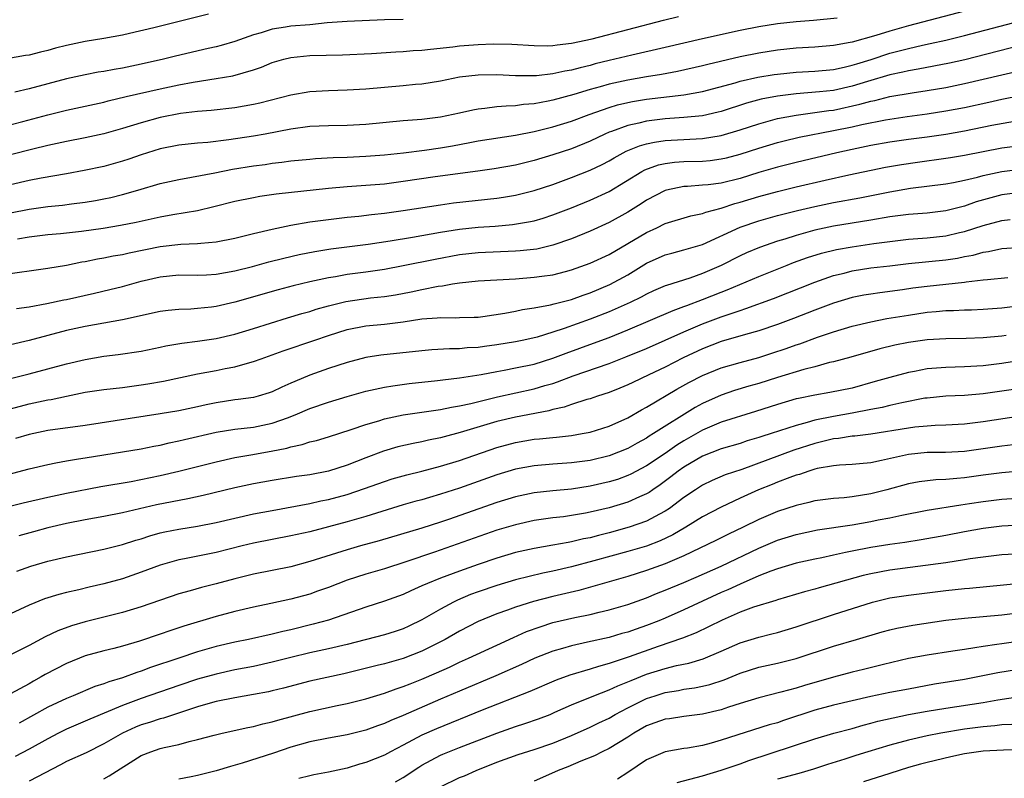
# Model space of a CAD drawing. Units: inches. Extents: x 2626171 to 2628000, y 1452000 to 1455000.
# Drawn here: x 2627324 to 2627429, y 1452254 to 1452335 of the extents above; entities that cross this region are included whole.
import ezdxf

# ---------------------------------------------------------------- set-up
doc = ezdxf.new("R2010")
doc.units = ezdxf.units.IN
doc.header["$MEASUREMENT"] = 0
doc.layers.add('LD26251452_2ft', color=202, linetype='Continuous')

msp = doc.modelspace()

# ---------------------------------------------------------------- linework, layer by layer
at = {"layer": 'LD26251452_2ft'}
for points, elevation in [([(2627344.17, 1452335.83), (2627338.34, 1452334.34), (2627335.73, 1452333.73), (2627335, 1452333.57), (2627333, 1452333.2), (2627331, 1452332.88), (2627329, 1452332.46), (2627327.83, 1452332.17), (2627327, 1452331.93), (2627326.23, 1452331.77), (2627325, 1452331.44), (2627324.61, 1452331.39), (2627321, 1452330.75)], 10180), ([(2627321, 1452323.5), (2627324.34, 1452324.34), (2627327, 1452325.05), (2627329, 1452325.55), (2627333, 1452326.41), (2627333.46, 1452326.54), (2627335.39, 1452327), (2627339, 1452327.83), (2627341, 1452328.26), (2627342.56, 1452328.56), (2627345, 1452328.93), (2627346.78, 1452329.22), (2627349, 1452329.87), (2627349.84, 1452330.16), (2627351, 1452330.64), (2627352.23, 1452331), (2627353, 1452331.2), (2627355, 1452331.39), (2627358.52, 1452331.48), (2627361.62, 1452331.62), (2627364.2, 1452331.8), (2627365, 1452331.83), (2627366.07, 1452331.93), (2627367, 1452331.97), (2627367.91, 1452332.09), (2627370.32, 1452332.32), (2627371, 1452332.42), (2627373, 1452332.57), (2627374.63, 1452332.63), (2627376.61, 1452332.61), (2627379, 1452332.47), (2627380.44, 1452332.44), (2627381, 1452332.46), (2627381.46, 1452332.54), (2627383, 1452332.71), (2627385.18, 1452333.18), (2627392.82, 1452335.18), (2627394.42, 1452335.58)], 10184), ([(2627425, 1452336.12), (2627419, 1452334.58), (2627417, 1452334), (2627415.53, 1452333.53), (2627413, 1452332.83), (2627412.78, 1452332.78), (2627411, 1452332.46), (2627409, 1452332.29), (2627407, 1452332.18), (2627405, 1452331.97), (2627403, 1452331.65), (2627401, 1452331.24), (2627397.56, 1452330.44), (2627397, 1452330.29), (2627394.31, 1452329.69), (2627392.62, 1452329.38), (2627391, 1452329.13), (2627389, 1452328.77), (2627387, 1452328.32), (2627386.04, 1452328.04), (2627385, 1452327.77), (2627383.22, 1452327.22), (2627381, 1452326.61), (2627380.51, 1452326.51), (2627379, 1452326.24), (2627377.85, 1452326.15), (2627377, 1452326.03), (2627376, 1452326), (2627375, 1452325.9), (2627373.72, 1452325.72), (2627373, 1452325.67), (2627372.44, 1452325.56), (2627371, 1452325.22), (2627369, 1452324.8), (2627367, 1452324.57), (2627365, 1452324.43), (2627361, 1452324.04), (2627359, 1452323.92), (2627357, 1452323.89), (2627355, 1452323.81), (2627353, 1452323.53), (2627350.24, 1452323), (2627349, 1452322.78), (2627346.37, 1452322.37), (2627344.11, 1452322.11), (2627343, 1452322.03), (2627341, 1452321.82), (2627339, 1452321.43), (2627337, 1452320.79), (2627335.68, 1452320.32), (2627335, 1452320.1), (2627333, 1452319.54), (2627330.9, 1452319.1), (2627329, 1452318.76), (2627326.29, 1452318.29), (2627325, 1452318.03), (2627323, 1452317.57)], 10188), ([(2627411.4, 1452335.4), (2627408.86, 1452335.14), (2627407, 1452334.98), (2627405, 1452334.77), (2627403, 1452334.46), (2627401, 1452334.07), (2627397, 1452333.18), (2627393, 1452332.24), (2627389.43, 1452331.43), (2627387, 1452330.85), (2627385.51, 1452330.49), (2627385, 1452330.34), (2627383.91, 1452330.09), (2627383, 1452329.84), (2627382.27, 1452329.73), (2627381, 1452329.43), (2627379.23, 1452329.23), (2627379, 1452329.22), (2627378.77, 1452329.23), (2627377, 1452329.21), (2627375, 1452329.32), (2627373, 1452329.31), (2627371, 1452329.07), (2627369, 1452328.66), (2627367, 1452328.35), (2627366.3, 1452328.3), (2627365, 1452328.16), (2627361, 1452327.8), (2627359, 1452327.68), (2627357, 1452327.63), (2627355, 1452327.51), (2627353, 1452327.17), (2627349.68, 1452326.32), (2627349, 1452326.17), (2627347.99, 1452325.99), (2627347, 1452325.8), (2627344.47, 1452325.53), (2627343, 1452325.42), (2627341.19, 1452325.19), (2627339, 1452324.76), (2627337, 1452324.22), (2627335, 1452323.59), (2627333, 1452323.03), (2627331, 1452322.6), (2627329, 1452322.22), (2627328.02, 1452321.98), (2627327, 1452321.78), (2627325.39, 1452321.39), (2627323, 1452320.77)], 10186), ([(2627323, 1452314.58), (2627325, 1452314.97), (2627327, 1452315.25), (2627328.59, 1452315.41), (2627329.54, 1452315.54), (2627331, 1452315.73), (2627332.09, 1452315.91), (2627333, 1452316.08), (2627333.76, 1452316.24), (2627335, 1452316.54), (2627336.64, 1452317), (2627339, 1452317.72), (2627341, 1452318.16), (2627342.38, 1452318.38), (2627344.85, 1452318.85), (2627346.76, 1452319.24), (2627349, 1452319.6), (2627350.24, 1452319.76), (2627351, 1452319.88), (2627352.01, 1452319.99), (2627353, 1452320.13), (2627355, 1452320.33), (2627355.62, 1452320.38), (2627357.51, 1452320.49), (2627359, 1452320.54), (2627361, 1452320.63), (2627363, 1452320.78), (2627365.04, 1452321), (2627367.27, 1452321.27), (2627369, 1452321.52), (2627370.26, 1452321.74), (2627372.11, 1452322.11), (2627373, 1452322.27), (2627377, 1452322.89), (2627379, 1452323.29), (2627381, 1452323.77), (2627383, 1452324.39), (2627384.89, 1452325.11), (2627387, 1452325.84), (2627387.89, 1452326.11), (2627389, 1452326.37), (2627389.52, 1452326.48), (2627391, 1452326.73), (2627395, 1452327.19), (2627397, 1452327.54), (2627400.49, 1452328.49), (2627401, 1452328.65), (2627402.92, 1452329.08), (2627404.64, 1452329.36), (2627405, 1452329.42), (2627407, 1452329.62), (2627409, 1452329.72), (2627411, 1452329.9), (2627412.14, 1452330.14), (2627413, 1452330.35), (2627413.49, 1452330.51), (2627415.02, 1452330.98), (2627417, 1452331.63), (2627417.87, 1452331.87), (2627419, 1452332.16), (2627420.5, 1452332.5), (2627421.34, 1452332.67), (2627423, 1452333.04), (2627425, 1452333.53), (2627431, 1452335.1)], 10190), ([(2627365, 1452335.24), (2627363, 1452335.19), (2627359, 1452335.04), (2627356.88, 1452334.88), (2627355, 1452334.69), (2627353, 1452334.53), (2627352.41, 1452334.41), (2627351, 1452334.21), (2627349.83, 1452333.83), (2627349, 1452333.6), (2627347, 1452332.9), (2627345.54, 1452332.46), (2627345, 1452332.33), (2627344.14, 1452332.14), (2627340.67, 1452331.33), (2627339.38, 1452331), (2627337, 1452330.46), (2627335, 1452330.05), (2627334.09, 1452329.91), (2627333, 1452329.69), (2627332.4, 1452329.6), (2627331, 1452329.33), (2627329, 1452328.89), (2627325, 1452327.83), (2627323.49, 1452327.49)], 10182), ([(2627431, 1452332.46), (2627425.05, 1452330.95), (2627423.41, 1452330.59), (2627420.06, 1452329.94), (2627419, 1452329.77), (2627418.39, 1452329.61), (2627417, 1452329.33), (2627414.63, 1452328.63), (2627413, 1452328.12), (2627411, 1452327.67), (2627409.5, 1452327.5), (2627407, 1452327.3), (2627405, 1452327.05), (2627403.28, 1452326.72), (2627401.7, 1452326.3), (2627399, 1452325.43), (2627398.66, 1452325.34), (2627397, 1452324.96), (2627395, 1452324.76), (2627393, 1452324.64), (2627391, 1452324.39), (2627390.18, 1452324.18), (2627389, 1452323.92), (2627387.28, 1452323.28), (2627387, 1452323.19), (2627386.56, 1452323), (2627385, 1452322.25), (2627383, 1452321.44), (2627381, 1452320.79), (2627379, 1452320.18), (2627377, 1452319.69), (2627374.71, 1452319.29), (2627372.97, 1452319.03), (2627368.42, 1452318.42), (2627365, 1452317.92), (2627363.76, 1452317.76), (2627363, 1452317.66), (2627361, 1452317.51), (2627359, 1452317.38), (2627357, 1452317.19), (2627351.43, 1452316.57), (2627349.68, 1452316.32), (2627349, 1452316.2), (2627347, 1452315.79), (2627344.77, 1452315.23), (2627343, 1452314.81), (2627340.36, 1452314.36), (2627339, 1452314.11), (2627336.46, 1452313.54), (2627334.78, 1452313.22), (2627332.93, 1452312.93), (2627330.6, 1452312.6), (2627328.36, 1452312.36), (2627327, 1452312.23), (2627325, 1452311.97), (2627323.77, 1452311.77)], 10192), ([(2627321.98, 1452307.98), (2627327, 1452308.67), (2627328.99, 1452308.99), (2627330.66, 1452309.34), (2627331, 1452309.39), (2627332.33, 1452309.67), (2627333, 1452309.78), (2627334.01, 1452309.99), (2627335, 1452310.15), (2627335.69, 1452310.31), (2627339, 1452310.98), (2627341.24, 1452311.24), (2627343, 1452311.3), (2627343.35, 1452311.35), (2627345, 1452311.48), (2627347, 1452311.88), (2627349, 1452312.37), (2627351, 1452312.85), (2627353, 1452313.27), (2627355, 1452313.61), (2627357, 1452313.88), (2627359, 1452314.12), (2627360.24, 1452314.24), (2627361.59, 1452314.41), (2627363, 1452314.55), (2627365, 1452314.82), (2627369, 1452315.45), (2627370.36, 1452315.64), (2627375, 1452316.17), (2627375.73, 1452316.27), (2627377, 1452316.49), (2627379, 1452316.96), (2627381, 1452317.61), (2627383, 1452318.35), (2627385, 1452319.14), (2627386.25, 1452319.75), (2627387, 1452320.14), (2627387.54, 1452320.46), (2627388.83, 1452321.17), (2627390.25, 1452321.75), (2627391, 1452321.96), (2627391.85, 1452322.15), (2627393, 1452322.32), (2627393.64, 1452322.36), (2627397, 1452322.52), (2627399, 1452322.85), (2627401, 1452323.45), (2627403, 1452324.11), (2627405, 1452324.66), (2627407, 1452325.03), (2627408.74, 1452325.26), (2627409, 1452325.29), (2627410.49, 1452325.51), (2627411, 1452325.57), (2627413.82, 1452326.18), (2627415, 1452326.53), (2627415.4, 1452326.6), (2627417, 1452327.01), (2627419.41, 1452327.41), (2627421, 1452327.64), (2627423, 1452327.98), (2627425, 1452328.39), (2627431, 1452329.81)], 10194), ([(2627323.65, 1452304.35), (2627325, 1452304.54), (2627326.89, 1452304.89), (2627328.72, 1452305.28), (2627329, 1452305.33), (2627332.01, 1452305.99), (2627333.62, 1452306.38), (2627335, 1452306.73), (2627337, 1452307.28), (2627339, 1452307.76), (2627341, 1452307.95), (2627343, 1452307.92), (2627343.96, 1452307.96), (2627345, 1452308.02), (2627347, 1452308.39), (2627348.87, 1452308.87), (2627350.65, 1452309.35), (2627352.25, 1452309.75), (2627353.87, 1452310.13), (2627355.54, 1452310.46), (2627357.27, 1452310.73), (2627361.25, 1452311.25), (2627363.6, 1452311.6), (2627365.99, 1452311.99), (2627369, 1452312.53), (2627371, 1452312.85), (2627373, 1452313.05), (2627374.83, 1452313.17), (2627376.67, 1452313.33), (2627378.38, 1452313.62), (2627379, 1452313.75), (2627379.97, 1452314.03), (2627381, 1452314.36), (2627383, 1452315.13), (2627385, 1452315.94), (2627387, 1452316.87), (2627390.52, 1452319), (2627390.83, 1452319.17), (2627392.3, 1452319.7), (2627393, 1452319.86), (2627394.01, 1452319.99), (2627395, 1452320.06), (2627397, 1452320.11), (2627397.81, 1452320.19), (2627399, 1452320.34), (2627399.54, 1452320.46), (2627401, 1452320.84), (2627403, 1452321.48), (2627405, 1452322.09), (2627405.72, 1452322.27), (2627407.34, 1452322.66), (2627411, 1452323.37), (2627413, 1452323.79), (2627414.04, 1452324.04), (2627416.54, 1452324.54), (2627418.88, 1452324.88), (2627421, 1452325.15), (2627423, 1452325.47), (2627425, 1452325.85), (2627427.59, 1452326.41), (2627429, 1452326.73), (2627431, 1452327.14)], 10196), ([(2627430.35, 1452324.35), (2627427.91, 1452323.91), (2627425, 1452323.32), (2627423, 1452322.96), (2627421, 1452322.67), (2627419, 1452322.42), (2627417, 1452322.13), (2627415, 1452321.79), (2627413, 1452321.37), (2627411.34, 1452321), (2627407, 1452319.98), (2627405, 1452319.46), (2627403, 1452318.88), (2627401, 1452318.27), (2627399, 1452317.77), (2627397.59, 1452317.59), (2627397, 1452317.53), (2627395.4, 1452317.4), (2627395, 1452317.39), (2627393.14, 1452317), (2627393, 1452316.96), (2627391, 1452315.93), (2627390.45, 1452315.55), (2627389, 1452314.66), (2627387, 1452313.54), (2627385, 1452312.63), (2627383, 1452311.82), (2627381, 1452311.13), (2627379.28, 1452310.72), (2627377.49, 1452310.51), (2627377, 1452310.48), (2627373, 1452310.33), (2627371, 1452310.1), (2627368.4, 1452309.6), (2627365, 1452308.92), (2627363, 1452308.55), (2627361, 1452308.26), (2627359, 1452308), (2627357.76, 1452307.76), (2627357, 1452307.64), (2627355, 1452307.2), (2627353.23, 1452306.77), (2627351.64, 1452306.36), (2627347, 1452305.04), (2627345, 1452304.59), (2627344.52, 1452304.52), (2627343, 1452304.35), (2627342.3, 1452304.3), (2627341, 1452304.26), (2627339.86, 1452304.14), (2627339, 1452304.03), (2627335, 1452303.17), (2627331, 1452302.44), (2627329, 1452302), (2627325, 1452300.93), (2627323, 1452300.47)], 10198), ([(2627323, 1452296.88), (2627325, 1452297.39), (2627329, 1452298.47), (2627331, 1452298.92), (2627333, 1452299.27), (2627334.54, 1452299.46), (2627337, 1452299.82), (2627339, 1452300.22), (2627339.63, 1452300.37), (2627341.34, 1452300.67), (2627343, 1452300.87), (2627345, 1452301.17), (2627347, 1452301.64), (2627349, 1452302.24), (2627352.63, 1452303.37), (2627354.17, 1452303.83), (2627355, 1452304.06), (2627355.71, 1452304.29), (2627357, 1452304.65), (2627358.88, 1452305.12), (2627361.49, 1452305.49), (2627363, 1452305.64), (2627364.17, 1452305.83), (2627365.85, 1452306.15), (2627367, 1452306.4), (2627368.75, 1452306.75), (2627369.21, 1452306.79), (2627370.27, 1452307), (2627371, 1452307.12), (2627373, 1452307.33), (2627377, 1452307.55), (2627379, 1452307.7), (2627379.83, 1452307.83), (2627381, 1452307.98), (2627382.33, 1452308.33), (2627383, 1452308.49), (2627385, 1452309.22), (2627387, 1452310.15), (2627389, 1452311.31), (2627391, 1452312.5), (2627392.12, 1452313), (2627393, 1452313.43), (2627395.75, 1452314.25), (2627397, 1452314.5), (2627397.35, 1452314.65), (2627399, 1452315.09), (2627400.43, 1452315.57), (2627401, 1452315.71), (2627403, 1452316.32), (2627405, 1452316.88), (2627407, 1452317.38), (2627410.09, 1452318.09), (2627412.64, 1452318.64), (2627416.55, 1452319.45), (2627418.25, 1452319.75), (2627419.99, 1452320.01), (2627423, 1452320.42), (2627423.5, 1452320.5), (2627425, 1452320.75), (2627427, 1452321.15), (2627429, 1452321.52), (2627431, 1452321.79)], 10200), ([(2627322.49, 1452293.5), (2627325, 1452294.17), (2627326.5, 1452294.5), (2627327, 1452294.6), (2627327.35, 1452294.65), (2627329.01, 1452295.01), (2627331, 1452295.41), (2627333, 1452295.71), (2627335, 1452295.94), (2627337, 1452296.2), (2627337.69, 1452296.31), (2627339.39, 1452296.61), (2627343, 1452297.38), (2627345, 1452297.75), (2627345.95, 1452297.95), (2627347, 1452298.15), (2627348.61, 1452298.61), (2627349, 1452298.7), (2627349.81, 1452299), (2627351, 1452299.4), (2627352.17, 1452299.83), (2627355.54, 1452301), (2627357, 1452301.49), (2627359, 1452302.13), (2627361, 1452302.52), (2627363, 1452302.7), (2627365, 1452302.94), (2627367, 1452303.25), (2627368.64, 1452303.36), (2627369, 1452303.41), (2627370.63, 1452303.37), (2627371, 1452303.39), (2627372.57, 1452303.43), (2627373, 1452303.45), (2627373.51, 1452303.51), (2627375.86, 1452303.86), (2627377, 1452304.09), (2627377.74, 1452304.26), (2627379, 1452304.44), (2627380.76, 1452304.76), (2627381.14, 1452304.86), (2627383, 1452305.33), (2627384.22, 1452305.78), (2627385, 1452306.03), (2627387.08, 1452306.92), (2627389, 1452307.98), (2627391, 1452309.2), (2627393, 1452310.09), (2627393.71, 1452310.29), (2627395, 1452310.62), (2627397, 1452311.22), (2627401, 1452313.05), (2627403, 1452313.72), (2627405, 1452314.29), (2627407.15, 1452314.85), (2627409, 1452315.28), (2627411, 1452315.68), (2627413.81, 1452316.19), (2627417, 1452316.83), (2627419.21, 1452317.21), (2627423, 1452317.69), (2627423.83, 1452317.83), (2627425, 1452318.07), (2627426.4, 1452318.4), (2627427, 1452318.57), (2627429, 1452319.01), (2627431, 1452319.26)], 10202), ([(2627431, 1452316.75), (2627429, 1452316.5), (2627427.81, 1452316.19), (2627426.25, 1452315.75), (2627425, 1452315.3), (2627423, 1452314.8), (2627421, 1452314.56), (2627419, 1452314.41), (2627417, 1452314.15), (2627415, 1452313.8), (2627411, 1452313.15), (2627409, 1452312.73), (2627407, 1452312.17), (2627405.78, 1452311.78), (2627405, 1452311.55), (2627403.1, 1452310.9), (2627401.69, 1452310.31), (2627401, 1452309.98), (2627399, 1452308.96), (2627397, 1452308.1), (2627395.62, 1452307.62), (2627393.16, 1452306.84), (2627393, 1452306.77), (2627391.76, 1452306.24), (2627391, 1452305.88), (2627390.43, 1452305.57), (2627389.27, 1452305), (2627387, 1452304), (2627385, 1452303.22), (2627382.22, 1452302.22), (2627381, 1452301.83), (2627379.32, 1452301.32), (2627377.9, 1452301), (2627377, 1452300.81), (2627375, 1452300.48), (2627373.69, 1452300.31), (2627373, 1452300.2), (2627371.85, 1452300.15), (2627371, 1452300.05), (2627369.94, 1452300.06), (2627368.05, 1452299.95), (2627367, 1452299.86), (2627362.61, 1452299.39), (2627361, 1452299.13), (2627359, 1452298.59), (2627357, 1452297.94), (2627355, 1452297.23), (2627353.42, 1452296.58), (2627353, 1452296.38), (2627352.03, 1452295.97), (2627351, 1452295.46), (2627350.66, 1452295.34), (2627349.49, 1452295), (2627349, 1452294.87), (2627347.36, 1452294.64), (2627347, 1452294.6), (2627345, 1452294.3), (2627343.92, 1452294.08), (2627343, 1452293.87), (2627341, 1452293.44), (2627339, 1452293.11), (2627331, 1452291.88), (2627327, 1452291.32), (2627325, 1452290.92), (2627323.54, 1452290.46)], 10204), ([(2627321.64, 1452286.36), (2627325, 1452287.24), (2627327, 1452287.71), (2627327.86, 1452287.86), (2627329, 1452288.1), (2627330.29, 1452288.29), (2627331, 1452288.42), (2627335, 1452289.04), (2627337, 1452289.39), (2627338.34, 1452289.66), (2627339, 1452289.78), (2627339.99, 1452290.01), (2627341, 1452290.21), (2627341.63, 1452290.37), (2627345, 1452291.17), (2627347, 1452291.49), (2627349, 1452291.7), (2627351, 1452292.1), (2627352.73, 1452292.73), (2627353, 1452292.81), (2627353.46, 1452293), (2627355, 1452293.67), (2627357, 1452294.37), (2627359.02, 1452294.98), (2627361, 1452295.53), (2627363, 1452295.97), (2627363.88, 1452296.12), (2627365.65, 1452296.35), (2627368.67, 1452296.67), (2627369.25, 1452296.75), (2627371, 1452296.95), (2627373.32, 1452297.32), (2627375, 1452297.65), (2627375.78, 1452297.78), (2627377, 1452298.01), (2627379, 1452298.43), (2627381, 1452299.06), (2627382.41, 1452299.59), (2627385.34, 1452300.66), (2627387, 1452301.28), (2627389, 1452302.07), (2627393.84, 1452304.16), (2627395, 1452304.57), (2627395.31, 1452304.69), (2627397, 1452305.31), (2627399, 1452306.12), (2627399.64, 1452306.36), (2627403, 1452307.78), (2627406.03, 1452309), (2627406.73, 1452309.27), (2627408.2, 1452309.8), (2627409.72, 1452310.28), (2627411.33, 1452310.67), (2627413, 1452310.97), (2627415.3, 1452311.3), (2627417, 1452311.53), (2627419, 1452311.76), (2627421, 1452311.9), (2627423, 1452312.12), (2627424.48, 1452312.48), (2627425, 1452312.59), (2627427, 1452313.24), (2627429, 1452313.77), (2627429.87, 1452313.87)], 10206), ([(2627322.79, 1452283.21), (2627324.38, 1452283.62), (2627327, 1452284.22), (2627329, 1452284.65), (2627332.66, 1452285.34), (2627335.9, 1452285.9), (2627339, 1452286.53), (2627341, 1452286.97), (2627345, 1452288), (2627347, 1452288.43), (2627348.72, 1452288.72), (2627350.89, 1452289.11), (2627352.55, 1452289.45), (2627353, 1452289.59), (2627354.18, 1452289.82), (2627355, 1452290.11), (2627355.73, 1452290.27), (2627357, 1452290.66), (2627359.44, 1452291.44), (2627361, 1452291.99), (2627362.38, 1452292.38), (2627363, 1452292.58), (2627365, 1452292.99), (2627368.48, 1452293.52), (2627369, 1452293.59), (2627370.16, 1452293.84), (2627371, 1452293.96), (2627372.23, 1452294.23), (2627375.06, 1452294.94), (2627379, 1452295.78), (2627380.13, 1452296.13), (2627381, 1452296.37), (2627381.48, 1452296.52), (2627383.16, 1452297.16), (2627387, 1452298.49), (2627388.81, 1452299.19), (2627391, 1452300.1), (2627395, 1452301.88), (2627397, 1452302.73), (2627399, 1452303.49), (2627400.15, 1452303.85), (2627401, 1452304.17), (2627401.64, 1452304.36), (2627404.58, 1452305.42), (2627409, 1452307.18), (2627411, 1452307.88), (2627412.15, 1452308.15), (2627413, 1452308.38), (2627415, 1452308.7), (2627417, 1452308.94), (2627419, 1452309.17), (2627423, 1452309.57), (2627424.25, 1452309.75), (2627425, 1452309.91), (2627425.93, 1452310.07), (2627427, 1452310.38), (2627427.55, 1452310.45), (2627429, 1452310.77), (2627431.08, 1452310.92)], 10208), ([(2627429.64, 1452307.64), (2627427.44, 1452307.44), (2627427, 1452307.38), (2627425.19, 1452307.19), (2627425, 1452307.16), (2627421, 1452306.73), (2627419.47, 1452306.53), (2627418.37, 1452306.37), (2627415.95, 1452306.05), (2627415, 1452305.91), (2627414.22, 1452305.78), (2627413, 1452305.53), (2627411, 1452304.93), (2627409, 1452304.19), (2627406.71, 1452303.29), (2627405, 1452302.65), (2627403, 1452301.97), (2627401.59, 1452301.59), (2627399, 1452300.85), (2627397, 1452300.07), (2627394.92, 1452299.08), (2627393, 1452298.1), (2627391.27, 1452297.27), (2627389.54, 1452296.46), (2627389, 1452296.2), (2627388.16, 1452295.84), (2627387, 1452295.39), (2627385.78, 1452295), (2627385, 1452294.73), (2627384.64, 1452294.64), (2627383, 1452294.11), (2627382.19, 1452293.81), (2627381, 1452293.56), (2627380.57, 1452293.43), (2627377, 1452292.77), (2627375, 1452292.28), (2627371.1, 1452291.1), (2627369.36, 1452290.64), (2627369, 1452290.54), (2627367.71, 1452290.29), (2627367, 1452290.11), (2627366.06, 1452289.94), (2627364.43, 1452289.57), (2627362.88, 1452289.12), (2627361, 1452288.41), (2627359, 1452287.62), (2627357, 1452286.98), (2627355, 1452286.6), (2627353.6, 1452286.4), (2627351, 1452285.98), (2627349, 1452285.62), (2627347, 1452285.21), (2627343.61, 1452284.39), (2627341.98, 1452284.02), (2627338.62, 1452283.38), (2627335, 1452282.52), (2627333, 1452282.13), (2627331, 1452281.78), (2627329, 1452281.39), (2627327, 1452280.92), (2627325.48, 1452280.52), (2627323.92, 1452280.08)], 10210), ([(2627323.7, 1452276.3), (2627325.18, 1452276.82), (2627327, 1452277.37), (2627329, 1452277.85), (2627333, 1452278.67), (2627335, 1452279.15), (2627336.4, 1452279.6), (2627337, 1452279.77), (2627337.92, 1452280.08), (2627339, 1452280.38), (2627339.5, 1452280.5), (2627341, 1452280.79), (2627343, 1452281.1), (2627345, 1452281.51), (2627347, 1452281.97), (2627349, 1452282.41), (2627351, 1452282.79), (2627355, 1452283.52), (2627356.2, 1452283.8), (2627357, 1452283.96), (2627359, 1452284.51), (2627360.87, 1452285.13), (2627363, 1452285.9), (2627363.83, 1452286.17), (2627365.39, 1452286.61), (2627367, 1452287), (2627369, 1452287.52), (2627371, 1452288.13), (2627375, 1452289.5), (2627377, 1452290.05), (2627379, 1452290.39), (2627379.57, 1452290.43), (2627381, 1452290.59), (2627381.38, 1452290.62), (2627383, 1452290.81), (2627384.13, 1452291), (2627385, 1452291.17), (2627387, 1452291.78), (2627389, 1452292.68), (2627390.47, 1452293.53), (2627391, 1452293.81), (2627394.26, 1452295.74), (2627395.54, 1452296.46), (2627397, 1452297.22), (2627399, 1452298.04), (2627401, 1452298.61), (2627403, 1452299.13), (2627404.42, 1452299.58), (2627405.92, 1452300.08), (2627407, 1452300.47), (2627407.4, 1452300.6), (2627409.3, 1452301.3), (2627411, 1452301.87), (2627413, 1452302.47), (2627415, 1452302.95), (2627416.71, 1452303.29), (2627419, 1452303.67), (2627421, 1452303.96), (2627421.96, 1452304.04), (2627423, 1452304.15), (2627423.84, 1452304.16), (2627425, 1452304.23), (2627425.76, 1452304.24), (2627427, 1452304.29), (2627429, 1452304.43), (2627431, 1452304.68)], 10212), ([(2627429.47, 1452301.47), (2627429, 1452301.41), (2627427, 1452301.22), (2627425.17, 1452301.17), (2627423, 1452301.14), (2627421, 1452301.02), (2627419, 1452300.73), (2627417.56, 1452300.44), (2627415.94, 1452300.06), (2627412.83, 1452299.17), (2627411, 1452298.67), (2627410.58, 1452298.58), (2627409, 1452298.14), (2627407.84, 1452297.84), (2627405, 1452296.99), (2627403, 1452296.37), (2627401.94, 1452296.06), (2627400.41, 1452295.59), (2627399, 1452295.11), (2627397, 1452294.22), (2627396.21, 1452293.79), (2627391.77, 1452291), (2627391.29, 1452290.71), (2627391, 1452290.52), (2627390.01, 1452289.99), (2627389, 1452289.41), (2627388.01, 1452289), (2627387, 1452288.62), (2627385, 1452288.13), (2627383, 1452287.86), (2627381, 1452287.72), (2627379, 1452287.55), (2627377, 1452287.19), (2627375, 1452286.59), (2627371, 1452285.18), (2627369, 1452284.53), (2627367.81, 1452284.19), (2627367, 1452283.94), (2627366.25, 1452283.75), (2627365, 1452283.38), (2627361, 1452282.16), (2627359, 1452281.58), (2627355, 1452280.52), (2627353, 1452280.06), (2627349, 1452279.28), (2627347.8, 1452279), (2627345, 1452278.3), (2627341.63, 1452277.63), (2627341, 1452277.53), (2627339, 1452276.96), (2627337, 1452276.18), (2627335, 1452275.49), (2627333, 1452274.94), (2627331.42, 1452274.58), (2627330.31, 1452274.31), (2627329, 1452274.02), (2627328.18, 1452273.82), (2627326.66, 1452273.34), (2627325, 1452272.68), (2627323, 1452271.73)], 10214), ([(2627431, 1452298.8), (2627429, 1452298.49), (2627427, 1452298.25), (2627425, 1452298.13), (2627423, 1452298.08), (2627421, 1452297.92), (2627419.65, 1452297.65), (2627419, 1452297.54), (2627417, 1452296.99), (2627415.45, 1452296.55), (2627413, 1452295.87), (2627410.61, 1452295.39), (2627409, 1452295.12), (2627407.24, 1452294.76), (2627407, 1452294.7), (2627405, 1452294.12), (2627402.65, 1452293.35), (2627399, 1452292.21), (2627397, 1452291.36), (2627395, 1452290.21), (2627394.25, 1452289.75), (2627393, 1452288.89), (2627391, 1452287.55), (2627389.33, 1452286.67), (2627389, 1452286.51), (2627387.89, 1452286.11), (2627387, 1452285.83), (2627385, 1452285.37), (2627383, 1452285.08), (2627381, 1452284.9), (2627379, 1452284.67), (2627377, 1452284.26), (2627375, 1452283.65), (2627369.84, 1452281.84), (2627369, 1452281.55), (2627367, 1452280.91), (2627362.44, 1452279.56), (2627360.42, 1452279), (2627359, 1452278.58), (2627355, 1452277.32), (2627353, 1452276.78), (2627349, 1452275.98), (2627347, 1452275.49), (2627345, 1452274.95), (2627343.43, 1452274.57), (2627342.21, 1452274.21), (2627341, 1452273.89), (2627337, 1452272.49), (2627335, 1452271.89), (2627331, 1452270.89), (2627329.55, 1452270.45), (2627328.08, 1452269.92), (2627326.72, 1452269.28), (2627325, 1452268.37), (2627323, 1452267.37)], 10216), ([(2627431, 1452295.83), (2627429, 1452295.52), (2627427, 1452295.25), (2627425, 1452295.08), (2627423, 1452295), (2627421, 1452294.8), (2627420.77, 1452294.77), (2627418.3, 1452294.3), (2627417, 1452294.01), (2627416.2, 1452293.8), (2627415, 1452293.58), (2627413, 1452293.17), (2627411, 1452292.82), (2627409, 1452292.43), (2627408.17, 1452292.17), (2627407, 1452291.88), (2627404.32, 1452291), (2627403.32, 1452290.68), (2627403, 1452290.57), (2627401.78, 1452290.22), (2627401, 1452289.96), (2627399, 1452289.39), (2627397, 1452288.6), (2627395, 1452287.43), (2627394.38, 1452287), (2627393.62, 1452286.38), (2627392.47, 1452285.53), (2627391.67, 1452285), (2627391.28, 1452284.72), (2627391, 1452284.56), (2627390.25, 1452284.25), (2627389, 1452283.68), (2627387, 1452283.08), (2627385, 1452282.6), (2627384.5, 1452282.5), (2627383, 1452282.24), (2627382.12, 1452282.12), (2627381, 1452281.99), (2627379, 1452281.7), (2627377, 1452281.27), (2627375, 1452280.68), (2627368.34, 1452278.34), (2627365.29, 1452277.29), (2627363, 1452276.56), (2627361, 1452275.98), (2627359, 1452275.34), (2627357, 1452274.57), (2627355.85, 1452274.15), (2627355, 1452273.86), (2627353, 1452273.32), (2627350.83, 1452272.83), (2627349, 1452272.45), (2627347, 1452271.99), (2627345, 1452271.46), (2627341.56, 1452270.44), (2627340.06, 1452269.94), (2627339, 1452269.56), (2627336.82, 1452268.82), (2627335, 1452268.3), (2627334.05, 1452268.05), (2627333, 1452267.8), (2627331, 1452267.25), (2627329, 1452266.45), (2627326.74, 1452265.26), (2627326.31, 1452265), (2627325.46, 1452264.54), (2627325, 1452264.27), (2627323, 1452263.19)], 10218), ([(2627431, 1452292.85), (2627427, 1452292.25), (2627425, 1452292.01), (2627423, 1452291.9), (2627421.87, 1452291.87), (2627421, 1452291.81), (2627419.68, 1452291.68), (2627419, 1452291.59), (2627415, 1452290.95), (2627413.26, 1452290.73), (2627413, 1452290.72), (2627411.53, 1452290.47), (2627411, 1452290.43), (2627409.86, 1452290.14), (2627409, 1452289.95), (2627406.77, 1452289.23), (2627401.18, 1452287.18), (2627399.42, 1452286.58), (2627398.01, 1452285.99), (2627397, 1452285.5), (2627396.23, 1452285), (2627395, 1452284.18), (2627393.45, 1452283), (2627393, 1452282.7), (2627392.39, 1452282.4), (2627391, 1452281.64), (2627389.16, 1452281), (2627387, 1452280.4), (2627385.88, 1452280.12), (2627385, 1452279.88), (2627384.26, 1452279.74), (2627383, 1452279.43), (2627382.62, 1452279.38), (2627381, 1452279.07), (2627379, 1452278.73), (2627377, 1452278.29), (2627375, 1452277.7), (2627373, 1452277.03), (2627371, 1452276.32), (2627369, 1452275.57), (2627367.6, 1452275), (2627367, 1452274.72), (2627365.8, 1452274.2), (2627365, 1452273.8), (2627363, 1452273.08), (2627361, 1452272.46), (2627357, 1452271.08), (2627355.37, 1452270.63), (2627353, 1452270.05), (2627352.14, 1452269.86), (2627351, 1452269.57), (2627348.47, 1452269), (2627347, 1452268.7), (2627345, 1452268.24), (2627343, 1452267.67), (2627341, 1452267.01), (2627338, 1452266), (2627337, 1452265.62), (2627336.52, 1452265.48), (2627335, 1452264.91), (2627333.53, 1452264.47), (2627333, 1452264.26), (2627332.03, 1452263.97), (2627329.73, 1452263), (2627329, 1452262.71), (2627327, 1452261.76), (2627323.94, 1452260.06)], 10220), ([(2627430.21, 1452289.79), (2627429, 1452289.66), (2627425, 1452289.1), (2627422.98, 1452288.98), (2627421, 1452288.97), (2627419, 1452288.78), (2627416.11, 1452288.11), (2627415, 1452287.88), (2627413.76, 1452287.76), (2627413, 1452287.7), (2627411.63, 1452287.63), (2627411, 1452287.57), (2627409.26, 1452287.26), (2627409, 1452287.19), (2627408.37, 1452287), (2627407.36, 1452286.64), (2627407, 1452286.55), (2627406.32, 1452286.32), (2627405, 1452285.81), (2627404.43, 1452285.57), (2627402.96, 1452285), (2627401, 1452284.09), (2627399, 1452283.14), (2627397, 1452282.09), (2627395.22, 1452281), (2627393.82, 1452280.18), (2627392.46, 1452279.54), (2627391, 1452278.99), (2627389, 1452278.4), (2627385.39, 1452277.39), (2627383, 1452276.76), (2627381, 1452276.31), (2627379.91, 1452276.09), (2627377, 1452275.36), (2627375, 1452274.78), (2627373, 1452274.1), (2627372.2, 1452273.8), (2627370.79, 1452273.21), (2627370.37, 1452273), (2627369, 1452272.26), (2627367, 1452271.1), (2627365.59, 1452270.41), (2627365, 1452270.14), (2627364.15, 1452269.85), (2627363, 1452269.5), (2627359, 1452268.48), (2627357, 1452268), (2627355, 1452267.56), (2627353, 1452267.08), (2627351, 1452266.57), (2627349, 1452266.12), (2627347, 1452265.75), (2627345, 1452265.31), (2627343, 1452264.75), (2627341, 1452264.08), (2627337, 1452262.7), (2627335, 1452261.96), (2627331.51, 1452260.49), (2627331, 1452260.26), (2627329, 1452259.41), (2627328.16, 1452259), (2627327, 1452258.4), (2627325, 1452257.27), (2627323.51, 1452256.49)], 10222), ([(2627431, 1452287), (2627429, 1452286.82), (2627427, 1452286.56), (2627425, 1452286.28), (2627424.19, 1452286.19), (2627423, 1452286.1), (2627421.94, 1452286.06), (2627420.15, 1452285.85), (2627419, 1452285.64), (2627416.68, 1452285), (2627415, 1452284.57), (2627413, 1452284.25), (2627412.15, 1452284.15), (2627411, 1452284.07), (2627409, 1452283.81), (2627408.36, 1452283.64), (2627407, 1452283.33), (2627405, 1452282.68), (2627403, 1452281.84), (2627401.33, 1452281), (2627399.76, 1452280.24), (2627398.43, 1452279.57), (2627395, 1452277.95), (2627393, 1452277.09), (2627391, 1452276.36), (2627389, 1452275.73), (2627383.76, 1452274.24), (2627381, 1452273.59), (2627378.94, 1452273.06), (2627377, 1452272.46), (2627376.13, 1452272.13), (2627375, 1452271.74), (2627373, 1452270.92), (2627371, 1452269.88), (2627369.47, 1452269), (2627367, 1452267.75), (2627365, 1452266.97), (2627363, 1452266.41), (2627362.21, 1452266.21), (2627358.66, 1452265.34), (2627355, 1452264.54), (2627352.19, 1452263.81), (2627351, 1452263.52), (2627350.58, 1452263.42), (2627349, 1452263.13), (2627347, 1452262.78), (2627345, 1452262.36), (2627344.12, 1452262.12), (2627343, 1452261.79), (2627340.54, 1452261), (2627339.39, 1452260.61), (2627339, 1452260.52), (2627337.87, 1452260.13), (2627337, 1452259.87), (2627336.38, 1452259.62), (2627334.99, 1452259.01), (2627333, 1452257.87), (2627331.09, 1452256.91), (2627329, 1452255.95), (2627328.38, 1452255.62), (2627325, 1452253.88)], 10224), ([(2627333, 1452254.11), (2627333.57, 1452254.43), (2627337, 1452256.59), (2627338.01, 1452257), (2627339, 1452257.34), (2627339.46, 1452257.46), (2627341, 1452257.8), (2627342.1, 1452258.1), (2627343, 1452258.3), (2627344.79, 1452258.79), (2627345.66, 1452259), (2627348.39, 1452259.61), (2627349, 1452259.72), (2627350, 1452260), (2627351, 1452260.21), (2627351.6, 1452260.4), (2627355, 1452261.32), (2627357.95, 1452261.95), (2627359, 1452262.15), (2627361, 1452262.66), (2627363, 1452263.28), (2627364.26, 1452263.74), (2627365, 1452263.97), (2627365.73, 1452264.27), (2627367, 1452264.76), (2627368.56, 1452265.44), (2627369.94, 1452266.06), (2627371, 1452266.57), (2627371.98, 1452267), (2627375, 1452268.39), (2627376.77, 1452269.23), (2627378.16, 1452269.84), (2627379.63, 1452270.37), (2627381, 1452270.8), (2627383.35, 1452271.35), (2627385, 1452271.69), (2627385.93, 1452271.93), (2627387, 1452272.17), (2627389, 1452272.74), (2627391, 1452273.44), (2627392.09, 1452273.91), (2627393, 1452274.26), (2627395, 1452275.1), (2627396.33, 1452275.67), (2627399, 1452276.85), (2627403, 1452278.77), (2627405, 1452279.6), (2627407, 1452280.21), (2627409.29, 1452280.71), (2627413, 1452281.26), (2627415, 1452281.6), (2627415.77, 1452281.77), (2627417, 1452282), (2627418.29, 1452282.29), (2627421, 1452282.81), (2627424.6, 1452283.4), (2627425.52, 1452283.52), (2627427, 1452283.75), (2627429, 1452283.98), (2627430.05, 1452284.05)], 10226), ([(2627431, 1452281.21), (2627429, 1452281.11), (2627427, 1452280.87), (2627425, 1452280.51), (2627423, 1452280.12), (2627420.35, 1452279.65), (2627418.62, 1452279.38), (2627417, 1452279.16), (2627415, 1452278.83), (2627413, 1452278.44), (2627412.28, 1452278.28), (2627411, 1452278.02), (2627409.74, 1452277.74), (2627409, 1452277.59), (2627407, 1452277.14), (2627405, 1452276.55), (2627404.31, 1452276.31), (2627403, 1452275.8), (2627401, 1452274.93), (2627399.69, 1452274.31), (2627399, 1452274.02), (2627395, 1452272.18), (2627393, 1452271.29), (2627392.31, 1452271), (2627391, 1452270.49), (2627389.89, 1452270.11), (2627389, 1452269.8), (2627388.37, 1452269.63), (2627387, 1452269.23), (2627384.7, 1452268.7), (2627383, 1452268.33), (2627382.03, 1452268.03), (2627381, 1452267.75), (2627379.08, 1452267), (2627377.66, 1452266.34), (2627374.89, 1452265.11), (2627371, 1452263.49), (2627369, 1452262.63), (2627365, 1452260.88), (2627363.66, 1452260.34), (2627363, 1452260.02), (2627362.24, 1452259.76), (2627361, 1452259.3), (2627359, 1452258.82), (2627357, 1452258.47), (2627355, 1452258.06), (2627353, 1452257.49), (2627351.13, 1452256.87), (2627347.79, 1452255.79), (2627346.55, 1452255.45), (2627345, 1452254.96), (2627343, 1452254.48), (2627342.34, 1452254.34), (2627341, 1452254.08)], 10228), ([(2627431, 1452278.17), (2627429, 1452278.05), (2627427, 1452277.81), (2627425.61, 1452277.61), (2627425, 1452277.5), (2627423, 1452277.2), (2627417, 1452276.41), (2627415, 1452276.02), (2627414.17, 1452275.83), (2627409.47, 1452274.53), (2627409, 1452274.39), (2627407.91, 1452274.09), (2627405, 1452273.24), (2627404.83, 1452273.17), (2627402.44, 1452272.44), (2627401, 1452271.91), (2627399.08, 1452271.08), (2627397.65, 1452270.35), (2627396.3, 1452269.7), (2627394.86, 1452269.14), (2627392.25, 1452268.25), (2627389.15, 1452267.15), (2627387, 1452266.43), (2627385.87, 1452266.13), (2627385, 1452265.84), (2627382.81, 1452265.19), (2627381.35, 1452264.65), (2627378.55, 1452263.45), (2627373.45, 1452261.45), (2627368.54, 1452259.46), (2627367, 1452258.77), (2627365, 1452257.71), (2627363.63, 1452257), (2627363, 1452256.65), (2627361, 1452255.85), (2627360.32, 1452255.68), (2627359, 1452255.27), (2627357, 1452254.83), (2627355.46, 1452254.54), (2627355, 1452254.44), (2627353.85, 1452254.15)], 10230), ([(2627364.19, 1452253.81), (2627365, 1452254.27), (2627366.65, 1452255.35), (2627367, 1452255.57), (2627369, 1452256.64), (2627369.25, 1452256.75), (2627371, 1452257.46), (2627375, 1452259.01), (2627377, 1452259.7), (2627377.99, 1452260.01), (2627379.47, 1452260.53), (2627380.69, 1452261), (2627381.22, 1452261.22), (2627383, 1452262.02), (2627385.39, 1452263), (2627387, 1452263.61), (2627387.94, 1452264.06), (2627389, 1452264.47), (2627389.37, 1452264.63), (2627391, 1452265.28), (2627393, 1452265.9), (2627394.21, 1452266.21), (2627395.52, 1452266.48), (2627397.08, 1452266.92), (2627399, 1452267.74), (2627401, 1452268.64), (2627403, 1452269.26), (2627404.41, 1452269.59), (2627405, 1452269.75), (2627407, 1452270.35), (2627411, 1452271.68), (2627415.16, 1452273), (2627417, 1452273.44), (2627419, 1452273.74), (2627423, 1452274.23), (2627425, 1452274.44), (2627425.52, 1452274.48), (2627431, 1452275.01)], 10232), ([(2627369, 1452253.26), (2627371, 1452254.24), (2627371.55, 1452254.45), (2627372.78, 1452255), (2627375, 1452255.88), (2627377.29, 1452256.71), (2627379, 1452257.24), (2627381, 1452257.91), (2627383, 1452258.73), (2627385, 1452259.64), (2627385.91, 1452260.09), (2627387, 1452260.61), (2627387.66, 1452261), (2627389, 1452261.7), (2627391, 1452262.69), (2627391.92, 1452263), (2627393, 1452263.34), (2627394.43, 1452263.57), (2627395, 1452263.69), (2627396.15, 1452263.85), (2627397, 1452264.02), (2627397.79, 1452264.21), (2627399.3, 1452264.7), (2627401, 1452265.4), (2627403, 1452266.03), (2627405, 1452266.46), (2627407, 1452266.97), (2627411, 1452268.28), (2627413.47, 1452269), (2627416.18, 1452269.82), (2627417, 1452270.05), (2627417.77, 1452270.23), (2627419.47, 1452270.53), (2627423, 1452271.06), (2627425, 1452271.28), (2627427, 1452271.45), (2627429, 1452271.65), (2627431, 1452271.89)], 10234), ([(2627431, 1452268.82), (2627429, 1452268.55), (2627428.45, 1452268.45), (2627427, 1452268.26), (2627426.1, 1452268.1), (2627425, 1452267.95), (2627423.75, 1452267.75), (2627421, 1452267.34), (2627419, 1452266.97), (2627416.33, 1452266.33), (2627414.21, 1452265.79), (2627413, 1452265.51), (2627411, 1452264.98), (2627407.9, 1452264.1), (2627407, 1452263.81), (2627405.36, 1452263.36), (2627403, 1452262.78), (2627401, 1452262.17), (2627399.77, 1452261.77), (2627399, 1452261.5), (2627397, 1452261.02), (2627395, 1452260.77), (2627393.46, 1452260.54), (2627393, 1452260.49), (2627391.91, 1452260.09), (2627391, 1452259.78), (2627389.65, 1452259), (2627389, 1452258.58), (2627387, 1452257.34), (2627386.26, 1452257), (2627385.43, 1452256.57), (2627384, 1452256), (2627382.6, 1452255.4), (2627381.57, 1452255), (2627381.18, 1452254.82), (2627379, 1452253.86)], 10236), ([(2627431, 1452265.83), (2627428.56, 1452265.44), (2627425, 1452264.74), (2627421.78, 1452264.22), (2627419, 1452263.71), (2627417, 1452263.33), (2627415, 1452262.91), (2627413, 1452262.45), (2627411, 1452261.97), (2627409, 1452261.44), (2627405.66, 1452260.34), (2627405, 1452260.11), (2627404.13, 1452259.87), (2627399, 1452258.23), (2627397.93, 1452257.93), (2627397, 1452257.69), (2627395.39, 1452257.39), (2627395, 1452257.34), (2627393, 1452257), (2627391, 1452256.14), (2627389, 1452254.79), (2627387.92, 1452254.08)], 10238), ([(2627394.28, 1452253.72), (2627397, 1452254.44), (2627399, 1452255.04), (2627401, 1452255.73), (2627401.93, 1452256.07), (2627409, 1452258.4), (2627411.04, 1452259), (2627413, 1452259.51), (2627414.16, 1452259.84), (2627415, 1452260.05), (2627415.74, 1452260.26), (2627417.36, 1452260.64), (2627419.02, 1452260.98), (2627421, 1452261.34), (2627423, 1452261.66), (2627427, 1452262.28), (2627428.55, 1452262.55), (2627430.9, 1452262.9)], 10240), ([(2627430.07, 1452259.93), (2627429, 1452259.87), (2627428.23, 1452259.77), (2627427, 1452259.67), (2627425, 1452259.42), (2627422.47, 1452259), (2627421, 1452258.71), (2627419, 1452258.25), (2627417, 1452257.71), (2627414.67, 1452257), (2627413.4, 1452256.6), (2627412.22, 1452256.22), (2627410.36, 1452255.64), (2627408.85, 1452255.15), (2627407.3, 1452254.7), (2627405, 1452254.07)], 10242), ([(2627431, 1452257.22), (2627429.18, 1452257.18), (2627427, 1452257.07), (2627425, 1452256.8), (2627423.52, 1452256.48), (2627421, 1452255.87), (2627420.31, 1452255.69), (2627419, 1452255.32), (2627417, 1452254.7), (2627414.21, 1452253.79)], 10244)]:
    msp.add_lwpolyline(points, dxfattribs=dict(at, elevation=elevation))

doc.saveas('drawing.dxf')
